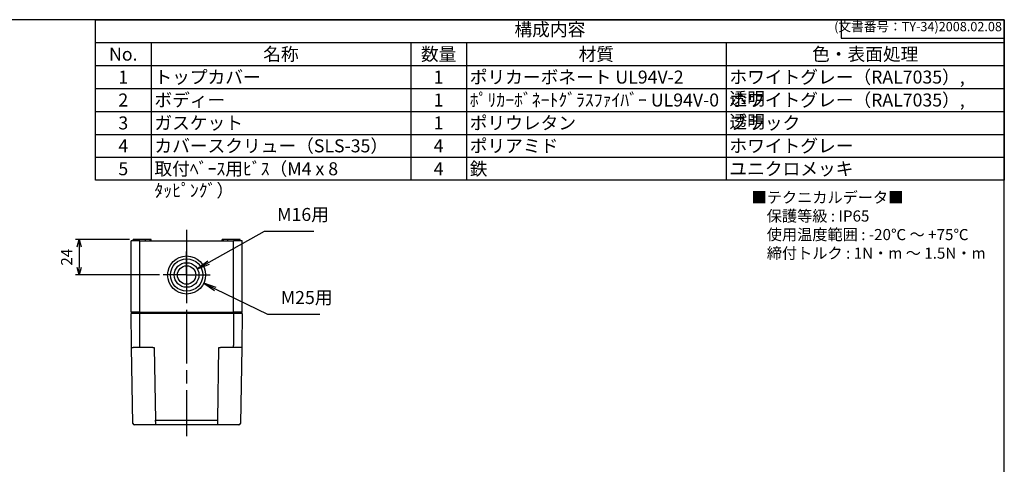
# Model space of a CAD drawing. Units: millimetres. Extents: x 0 to 2025, y 0 to 700.
# Drawn here: x 344 to 1008, y 401 to 700 of the extents above; entities that cross this region are included whole.
import ezdxf

# ---------------------------------------------------------------- set-up
doc = ezdxf.new("R2010")
doc.units = ezdxf.units.MM
doc.header["$LTSCALE"] = 3
doc.linetypes.add('AM_ISO08W050', pattern=[18, 12, -1.5, 3, -1.5])
doc.linetypes.add('AM_ISO08W050x2', pattern=[9, 6, -0.75, 1.5, -0.75])
for name, color, linetype, lineweight in [('AM_5', 3, 'Continuous', 25), ('AM_7', 4, 'AM_ISO08W050', 25), ('ﾄｯﾌﾟｶﾊﾞｰ', 7, 'Continuous', 25), ('ﾎﾞﾃﾞｨｰ', 2, 'Continuous', 25)]:
    doc.layers.add(name, color=color, linetype=linetype, lineweight=lineweight)
doc.styles.add('ACISOTS', font='isocp.shx', dxfattribs={"height": 1, "bigfont": 'extfont.shx'})
doc.styles.get("Standard").update_dxf_attribs({"font": 'ISOCP.SHX', "bigfont": 'EXTFONT.SHX'})
doc.styles.add('takachi1', font='txt', dxfattribs={"height": 2.5})
doc.dimstyles.new('AM_ISO$0', dxfattribs={"dimtxt": 3.5, "dimasz": 2.5, "dimexe": 1, "dimexo": 1, "dimgap": 1.5, "dimtad": 1, "dimdsep": 46, "dimtxsty": 'STANDARD', "dimblk": 'OPEN30', "dimcen": 0, "dimclrd": 3, "dimclre": 3, "dimclrt": 2, "dimadec": 0, "dimazin": 2, "dimtp": 0.1, "dimtm": 0.1, "dimtfac": 0.71, "dimtmove": 0, "dimatfit": 3, "dimldrblk": 'OPEN30', "dimfxl": 1, "dimlwd": -1, "dimlwe": -1, "dimarcsym": 0})

# ---------------------------------------------------------------- blocks, each defined once
blk = doc.blocks.new('TK-A3')
for p, q in [((359, 280), (359, 275)), ((359, 275), (403, 275))]:
    blk.add_line(p, q)
blk.add_lwpolyline([(0, 0), (403, 0), (403, 280), (0, 280)], close=True)
at = {"insert": (402.36, 276.11), "char_height": 2.5, "width": 43.0784, "attachment_point": 9}
blk.add_mtext('(文書番号：TY-34)2008.02.08', dxfattribs=at)
blk = doc.blocks.new('*S131')
at = {"color": 7}
for p, q in [((395, 700), (1007.5, 700)), ((395, 591.9375), (395, 700)), ((1007.5, 700), (1007.5, 591.9375)), ((1007.5, 591.9375), (395, 591.9375))]:
    blk.add_line(p, q, dxfattribs=at)
at = {"color": 1}
for p, q in [((395, 684.5625), (1007.5, 684.5625)), ((432.5, 684.5625), (432.5, 669.125)), ((607.5, 684.5625), (607.5, 669.125)), ((645, 684.5625), (645, 669.125)), ((820, 684.5625), (820, 669.125)), ((395, 669.125), (1007.5, 669.125)), ((432.5, 669.125), (432.5, 653.6875)), ((607.5, 669.125), (607.5, 653.6875)), ((645, 669.125), (645, 653.6875)), ((820, 669.125), (820, 653.6875)), ((395, 653.6875), (1007.5, 653.6875)), ((432.5, 653.6875), (432.5, 638.25)), ((607.5, 653.6875), (607.5, 638.25)), ((645, 653.6875), (645, 638.25)), ((820, 653.6875), (820, 638.25)), ((395, 638.25), (1007.5, 638.25)), ((432.5, 638.25), (432.5, 622.8125)), ((607.5, 638.25), (607.5, 622.8125)), ((645, 638.25), (645, 622.8125)), ((820, 638.25), (820, 622.8125)), ((395, 622.8125), (1007.5, 622.8125)), ((432.5, 622.8125), (432.5, 607.375)), ((607.5, 622.8125), (607.5, 607.375)), ((645, 622.8125), (645, 607.375)), ((820, 622.8125), (820, 607.375)), ((395, 607.375), (1007.5, 607.375)), ((432.5, 607.375), (432.5, 591.9375)), ((607.5, 607.375), (607.5, 591.9375)), ((645, 607.375), (645, 591.9375)), ((820, 607.375), (820, 591.9375))]:
    blk.add_line(p, q, dxfattribs=at)
at = {"color": 2, "insert": (701.25, 692.2812), "char_height": 8.75, "attachment_point": 5, "style": 'ACISOTS'}
blk.add_mtext('構成内容', dxfattribs=at)
at = {"color": 2, "char_height": 8.75, "style": 'ACISOTS'}
for s, insert, width, attachment_point in [('No.', (413.75, 681.1875), 33, 2), ('名称', (520, 681.1875), 170.5, 2), ('数量', (626.25, 681.1875), 33, 2), ('材質', (732.5, 681.1875), 170.5, 2), ('色・表面処理', (913.75, 681.1875), 183, 2), ('1', (413.75, 665.75), 33, 2), ('トップカバー\\P', (434.75, 665.75), 170.5, 1), ('1', (626.25, 665.75), 33, 2), ('ポリカーボネート UL94V-2', (647.25, 665.75), 170.5, 1), ('ホワイトグレー（RAL7035）, 透明', (822.25, 665.75), 183, 1), ('2', (413.75, 650.3125), 33, 2), ('ボディー', (434.75, 650.3125), 170.5, 1), ('1', (626.25, 650.3125), 33, 2), ('ﾎﾟﾘｶｰﾎﾞﾈｰﾄｸﾞﾗｽﾌｧｲﾊﾞｰ UL94V-0', (647.25, 650.3125), 170.5, 1), ('ホワイトグレー（RAL7035）, 透明', (822.25, 650.3125), 183, 1), ('3', (413.75, 634.875), 33, 2), ('ガスケット', (434.75, 634.875), 170.5, 1), ('1', (626.25, 634.875), 33, 2), ('ポリウレタン', (647.25, 634.875), 170.5, 1), ('ブラック', (822.25, 634.875), 183, 1), ('4', (413.75, 619.4375), 33, 2), ('カバースクリュー（SLS-35）', (434.75, 619.4375), 170.5, 1), ('4', (626.25, 619.4375), 33, 2), ('ポリアミド', (647.25, 619.4375), 170.5, 1), ('ホワイトグレー', (822.25, 619.4375), 183, 1), ('5', (413.75, 604), 33, 2), ('取付ﾍﾞｰｽ用ﾋﾞｽ（M4 x 8 ﾀｯﾋﾟﾝｸﾞ）', (434.75, 604), 170.5, 1), ('4', (626.25, 604), 33, 2), ('鉄', (647.25, 604), 170.5, 1), ('ユニクロメッキ', (822.25, 604), 183, 1)]:
    blk.add_mtext(s, dxfattribs=dict(at, insert=insert, width=width, attachment_point=attachment_point))
blk = doc.blocks.new('_Open30')
at = {"color": 0, "linetype": 'ByBlock', "lineweight": -2}
for p, q in [((-1, 0.27), (0, 0)), ((0, 0), (-1, -0.27)), ((0, 0), (-1, 0))]:
    blk.add_line(p, q, dxfattribs=at)
blk = doc.blocks.new('*D93')
at = {"layer": 'AM_5', "color": 3}
for p, q in [((417.96, 552.11), (381.54, 552.11)), ((384.04, 547.11), (384.04, 533.11)), ((438.16, 528.11), (381.54, 528.11))]:
    blk.add_line(p, q, dxfattribs=at)
at = {"layer": 'Defpoints', "color": 0}
for p in [(420.46, 552.11), (384.04, 528.11), (440.66, 528.11)]:
    blk.add_point(p, dxfattribs=at)
at = {"layer": 'AM_5', "color": 3, "xscale": 5, "yscale": 5, "zscale": 5}
for p, rotation in [((384.04, 552.11), 90), ((384.04, 528.11), 270)]:
    blk.add_blockref('_Open30', p, dxfattribs=dict(at, rotation=rotation))
at = {"layer": 'AM_5', "color": 2, "insert": (376.54, 540.11), "char_height": 7.5, "attachment_point": 5, "rotation": 90}
blk.add_mtext('24', dxfattribs=at)
blk = doc.blocks.new('*S138')
at = {"layer": 'AM_5', "color": 3}
for p, q in [((508.7, 557.39), (471.33, 536.45)), ((542.1, 557.39), (508.7, 557.39))]:
    blk.add_line(p, q, dxfattribs=at)
at = {"layer": 'AM_5', "color": 3, "linetype": 'Continuous'}
for p, q in [((470.77, 537.45), (463.7, 532.17)), ((471.33, 536.45), (463.7, 532.17)), ((463.7, 532.17), (471.89, 535.44))]:
    blk.add_line(p, q, dxfattribs=at)
at = {"layer": 'AM_5', "color": 2, "insert": (517.45, 561.77), "char_height": 8.75, "attachment_point": 7, "style": 'ACISOTS'}
blk.add_mtext('M16用', dxfattribs=at)
blk = doc.blocks.new('*S139')
at = {"layer": 'AM_5', "color": 3, "linetype": 'Continuous'}
for p, q in [((475.83, 518.68), (467.96, 522.51)), ((476.34, 519.71), (467.96, 522.51)), ((467.96, 522.51), (475.33, 517.64))]:
    blk.add_line(p, q, dxfattribs=at)
at = {"layer": 'AM_5', "color": 3}
for p, q in [((511.14, 501.48), (475.83, 518.68)), ((546.29, 501.48), (511.14, 501.48))]:
    blk.add_line(p, q, dxfattribs=at)
at = {"layer": 'AM_5', "color": 2, "insert": (519.89, 505.85), "char_height": 8.75, "attachment_point": 7, "style": 'ACISOTS'}
blk.add_mtext('M25用', dxfattribs=at)

msp = doc.modelspace()

# ---------------------------------------------------------------- linework, layer by layer
at = {"layer": 'AM_7'}
msp.add_line((456.457, 558.612), (456.457, 419.612), dxfattribs=at)
at = {"layer": 'AM_7', "linetype": 'AM_ISO08W050x2'}
for q in [(456.457, 543.912), (440.657, 528.112), (472.257, 528.112), (456.457, 512.312)]:
    msp.add_line((456.457, 528.112), q, dxfattribs=at)
at = {"layer": 'ﾄｯﾌﾟｶﾊﾞｰ'}
for p, q in [((424.957, 502.112), (418.957, 502.112)), ((419.333, 480.595), (418.957, 502.112)), ((487.957, 502.112), (424.957, 502.112)), ((424.957, 479.318), (424.957, 502.112)), ((493.957, 502.112), (487.957, 502.112)), ((487.957, 502.112), (487.957, 480.595)), ((493.957, 502.112), (493.582, 480.595)), ((420.249, 428.095), (419.355, 479.317)), ((427.457, 479.318), (420.355, 479.318)), ((424.957, 479.612), (424.957, 480.595)), ((433.662, 479.318), (427.457, 479.318)), ((434.662, 479.318), (435.516, 430.428)), ((477.399, 430.428), (478.252, 479.318)), ((493.559, 479.318), (479.252, 479.318)), ((487.957, 479.318), (487.957, 480.595)), ((493.559, 479.317), (492.665, 428.095)), ((427.457, 427.112), (421.249, 427.112)), ((432.289, 427.112), (427.457, 427.112)), ((480.625, 427.112), (432.289, 427.112)), ((435.516, 430.428), (477.399, 430.428)), ((435.516, 429.51), (435.516, 430.428)), ((477.399, 429.51), (477.399, 430.428)), ((485.457, 427.112), (480.625, 427.112)), ((491.665, 427.112), (485.457, 427.112))]:
    msp.add_line(p, q, dxfattribs=at)
for centre, start, end in [((421.249, 428.112), 181, 270), ((491.665, 428.112), 270, 359)]:
    msp.add_arc(centre, 1, start, end, dxfattribs=at)
for centre, major_axis, ratio, start_param, end_param in [((420.355, 479.335), (-1, -0.017), 0.017449, 6.2831295, 7.853677), ((434.662, 479.335), (-1, -0.017), 0.0174497, 0, 1.5704917), ((478.252, 479.335), (1, -0.017), 0.0174497, 4.7126377, 6.2831853), ((434.928, 464.103), (0.628, -36.991), 0.00001, 5.9213165, 6.1017847), ((477.986, 464.103), (-0.628, -36.991), 0.00001, 0.1816756, 0.3621319)]:
    msp.add_ellipse(centre, major_axis=major_axis, ratio=ratio, start_param=start_param, end_param=end_param, dxfattribs=at)
for points, knots in [([(419.355, 479.318), (419.353, 479.457), (419.35, 479.589), (419.348, 479.715), (419.346, 479.841), (419.344, 479.961), (419.342, 480.068), (419.34, 480.176), (419.338, 480.27), (419.337, 480.348), (419.336, 480.427), (419.335, 480.489), (419.334, 480.531), (419.333, 480.573), (419.333, 480.595), (419.333, 480.595)], [0, 0, 0, 0, 0.2, 0.2, 0.2, 0.4, 0.4, 0.4, 0.6, 0.6, 0.6, 0.8, 0.8, 0.8, 0.99997013, 0.99997013, 0.99997013, 0.99997013]), ([(493.582, 480.595), (493.582, 480.595), (493.581, 480.573), (493.58, 480.531), (493.58, 480.489), (493.579, 480.427), (493.577, 480.348), (493.576, 480.27), (493.574, 480.176), (493.572, 480.068), (493.57, 479.961), (493.568, 479.841), (493.566, 479.715), (493.564, 479.589), (493.562, 479.457), (493.559, 479.318)], [0.00002993, 0.00002993, 0.00002993, 0.00002993, 0.2, 0.2, 0.2, 0.4, 0.4, 0.4, 0.6, 0.6, 0.6, 0.8, 0.8, 0.8, 1, 1, 1, 1]), ([(435.546, 427.72), (435.547, 427.625), (435.456, 427.459), (435.04, 427.281), (434.356, 427.171), (433.424, 427.12), (432.688, 427.112), (432.289, 427.112)], [0.00000987, 0.00000987, 0.00000987, 0.00000987, 0.2, 0.4, 0.6, 0.8, 0.99999998, 0.99999998, 0.99999998, 0.99999998]), ([(480.625, 427.112), (480.226, 427.112), (479.49, 427.12), (478.559, 427.171), (477.874, 427.281), (477.458, 427.459), (477.367, 427.625), (477.368, 427.72)], [0.00000031, 0.00000031, 0.00000031, 0.00000031, 0.2, 0.4, 0.6, 0.8, 0.99999024, 0.99999024, 0.99999024, 0.99999024])]:
    msp.add_open_spline(points, degree=3, knots=knots, dxfattribs=at)
at = {"layer": 'ﾎﾞﾃﾞｨｰ'}
for p, q in [((424.957, 551.112), (418.957, 551.112)), ((418.957, 503.112), (418.957, 551.112)), ((428.657, 552.112), (420.457, 552.112)), ((420.457, 551.112), (420.457, 552.112)), ((424.957, 551.112), (487.957, 551.112)), ((424.957, 503.112), (424.957, 551.112)), ((431.749, 552.112), (428.657, 552.112)), ((428.657, 551.112), (428.657, 552.112)), ((432.267, 552.112), (431.749, 552.112)), ((431.749, 552.112), (431.749, 551.112)), ((432.457, 552.112), (432.267, 552.112)), ((432.267, 551.112), (432.267, 552.112)), ((432.457, 551.112), (432.457, 552.112)), ((480.648, 552.112), (480.457, 552.112)), ((480.457, 551.112), (480.457, 552.112)), ((481.166, 552.112), (480.648, 552.112)), ((480.648, 551.112), (480.648, 552.112)), ((484.257, 552.112), (481.166, 552.112)), ((481.166, 552.112), (481.166, 551.112)), ((492.457, 552.112), (484.257, 552.112)), ((484.257, 551.112), (484.257, 552.112)), ((487.957, 503.112), (487.957, 551.112)), ((493.957, 551.112), (487.957, 551.112)), ((492.457, 551.112), (492.457, 552.112)), ((493.957, 503.112), (493.957, 551.112)), ((424.957, 503.112), (418.957, 503.112)), ((419.957, 502.112), (418.957, 503.112)), ((424.957, 502.112), (424.957, 503.112)), ((424.957, 503.112), (487.957, 503.112)), ((493.957, 503.112), (487.957, 503.112)), ((487.957, 502.112), (487.957, 503.112)), ((492.957, 502.112), (493.957, 503.112))]:
    msp.add_line(p, q, dxfattribs=at)
for radius in [12.8, 10.9, 8.3, 6.2]:
    msp.add_circle((456.457, 528.112), radius, dxfattribs=at)

# ---------------------------------------------------------------- block references
at = {"lineweight": 0, "xscale": 2.5, "yscale": 2.5, "zscale": 2.5}
msp.add_blockref('TK-A3', (0, 0), dxfattribs=at)
msp.add_blockref('*S131', (0, 0))
at = {"layer": 'AM_5'}
for name in ['*S138', '*S139']:
    msp.add_blockref(name, (0, 0), dxfattribs=at)

# ---------------------------------------------------------------- texts
at = {"insert": (837.165, 584.082), "char_height": 7.5, "attachment_point": 1, "style": 'takachi1'}
msp.add_mtext_dynamic_manual_height_columns('■テクニカルデータ■\\P\u3000保護等級 : IP65\\P\u3000使用温度範囲 : -20℃ ～ +75℃\\P\u3000締付トルク : 1N・m ～ 1.5N・m ', width=164.09487, gutter_width=0, heights=[78.548], dxfattribs=at)

# ---------------------------------------------------------------- dimensions: what is measured, and where the dimension line sits
at = {"layer": 'AM_5'}
dim = msp.add_linear_dim(base=(384.039, 528.112), p1=(420.457, 552.112), p2=(440.657, 528.112), angle=90, dimstyle='AM_ISO$0', override={"dimscale": 2.5, "dimtxt": 3, "dimasz": 2}, dxfattribs=at)
dim.commit()
dim.dimension.update_dxf_attribs({"geometry": '*D93', "text_midpoint": (376.538, 540.112)})

doc.saveas('drawing.dxf')
